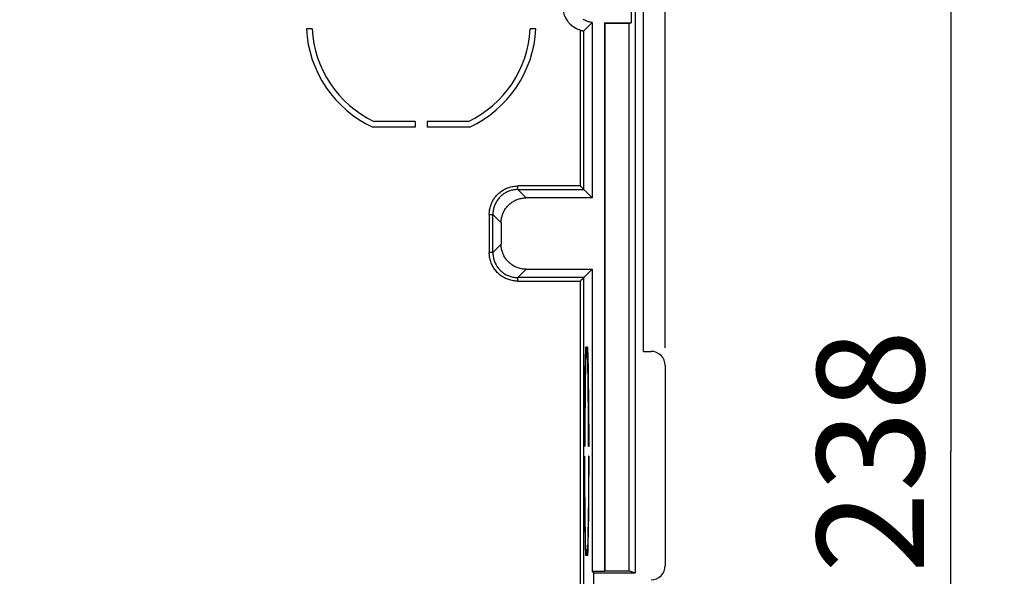
# Model space of a CAD drawing. Units: millimetres. Extents: x -59.2 to 32.3, y -23.8 to 45.6.
# Drawn here: x 4.8 to 32.3, y -3.5 to 12.1 of the extents above; entities that cross this region are included whole.
import ezdxf

# ---------------------------------------------------------------- set-up
doc = ezdxf.new("R2010")
doc.units = ezdxf.units.MM
doc.header["$LTSCALE"] = 16.335
doc.layers.get('0').update_dxf_attribs({"linetype": 'CONTINUOUS'})
doc.layers.add('IMPORT_IGES', color=7, linetype='CONTINUOUS')
doc.styles.get("Standard").update_dxf_attribs({"font": 'txt', "width": 0.8})
doc.dimstyles.new('DIMSTYLE_1', dxfattribs={"dimtxt": 3, "dimasz": 3, "dimexe": 1.5, "dimexo": 0.5, "dimgap": 0.75, "dimtad": 1, "dimlfac": 5, "dimtxsty": 'STANDARD', "dimblk": '_FILLED', "dimblk1": '_FILLED', "dimblk2": '_FILLED', "dimcen": 0.09, "dimadec": 0, "dimazin": 0, "dimtfac": 1, "dimtofl": 0, "dimtmove": 0, "dimatfit": 3, "dimldrblk": '_FILLED', "dimfxl": 1, "dimtolj": 1, "dimarcsym": 0})
doc.dimstyles.new('DIMSTYLE_2', dxfattribs={"dimtxt": 3, "dimasz": 3, "dimexe": 1.5, "dimexo": 0.5, "dimgap": 0.75, "dimtad": 1, "dimdec": 0, "dimlfac": 5, "dimtxsty": 'STANDARD', "dimblk": '_FILLED', "dimblk1": '_FILLED', "dimblk2": '_FILLED', "dimcen": 0.09, "dimadec": 0, "dimazin": 0, "dimtfac": 1, "dimtdec": 0, "dimtofl": 0, "dimtmove": 0, "dimatfit": 3, "dimldrblk": '_FILLED', "dimfxl": 1, "dimtolj": 1, "dimarcsym": 0})

# ---------------------------------------------------------------- blocks, each defined once
blk = doc.blocks.new('_FILLED')
at = {"color": 0, "linetype": 'BYBLOCK'}
blk.add_solid([(0, 0), (-1, 0.3167), (-1, -0.3167)], dxfattribs=at)
blk = doc.blocks.new('*D2')
at = {"color": 7, "linetype": 'CONTINUOUS'}
for p, q in [((-22.84, 16.5), (-22.84, 33.3)), ((22.84, 2.9), (22.84, 33.3)), ((-22.84, 31.8), (0, 31.8)), ((22.84, 31.8), (0, 31.8))]:
    blk.add_line(p, q, dxfattribs=at)
at = {"color": 7, "linetype": 'CONTINUOUS', "xscale": 3, "yscale": 3, "zscale": 3, "rotation": 180}
blk.add_blockref('_FILLED', (-22.84, 31.8), dxfattribs=at)
at = {"color": 7, "linetype": 'CONTINUOUS', "xscale": 3, "yscale": 3, "zscale": 3}
blk.add_blockref('_FILLED', (22.84, 31.8), dxfattribs=at)
at = {"color": 7, "linetype": 'CONTINUOUS', "insert": (0, 35.55), "char_height": 3, "width": 10.60714, "attachment_point": 2, "line_spacing_factor": 0.9}
blk.add_mtext('228', dxfattribs=at)
blk = doc.blocks.new('*D3')
at = {"color": 7, "linetype": 'CONTINUOUS'}
for p, q in [((20.143, 23.8), (32.34, 23.8)), ((30.84, 23.8), (30.84, 0)), ((30.84, -23.8), (30.84, 0)), ((20.143, -23.8), (32.34, -23.8))]:
    blk.add_line(p, q, dxfattribs=at)
at = {"color": 7, "linetype": 'CONTINUOUS', "xscale": 3, "yscale": 3, "zscale": 3}
for p, rotation in [((30.84, 23.8), 90), ((30.84, -23.8), 270)]:
    blk.add_blockref('_FILLED', p, dxfattribs=dict(at, rotation=rotation))
at = {"color": 7, "linetype": 'CONTINUOUS', "insert": (27.09, 0), "char_height": 3, "width": 10.28571, "attachment_point": 2, "rotation": 90, "line_spacing_factor": 0.9}
blk.add_mtext('238', dxfattribs=at)

msp = doc.modelspace()

# ---------------------------------------------------------------- linework, layer by layer
at = {"layer": 'IMPORT_IGES', "color": 7, "linetype": 'CONTINUOUS'}
for p, q in [((22.229, 2.8), (22.229, 16.4)), ((21.8847, 16.1616), (21.8847, 12)), ((22, 16.2), (22, -3.4)), ((20.7915, 12.0084), (20.5594, 11.7763)), ((20.7915, 12.0084), (20.7915, 7.1)), ((21.1328, 12), (21.8847, 12)), ((21.1328, 12), (21.1328, -3.3616)), ((21.1424, 11.9808), (21.1328, 12)), ((21.8271, 11.9808), (21.1424, 11.9808)), ((21.1424, 11.9808), (21.1424, -3.3424)), ((21.8271, 11.9808), (21.8847, 12)), ((21.8271, -3.3424), (21.8271, 11.9808)), ((12.9423, 11.8312), (12.7844, 11.8312)), ((19.2156, 11.8312), (19.0577, 11.8312)), ((15.8312, 9.2376), (14.6781, 9.2376)), ((15.8312, 9.2376), (15.8312, 9.08)), ((17.3219, 9.2376), (16.1688, 9.2376)), ((16.1688, 9.2376), (16.1688, 9.08)), ((15.8312, 9.08), (14.6428, 9.08)), ((17.3572, 9.08), (16.1688, 9.08)), ((20.5526, 7.3388), (20.5365, 7.3551)), ((20.5594, 7.3322), (20.5592, 7.3324)), ((20.5594, 7.3322), (20.7915, 7.1)), ((20.7915, 7.1), (18.9399, 7.1)), ((18.24, 6.4001), (18.24, 5.7999)), ((18.9399, 5.1), (20.7915, 5.1)), ((20.5594, 4.8678), (20.7915, 5.1)), ((20.7915, 5.1), (20.7915, -3.3616)), ((20.5527, 4.8611), (20.5364, 4.8449)), ((20.5594, 4.8678), (20.5592, 4.8676)), ((20.6062, 2.6517), (20.6102, 2.7957)), ((20.6356, 2.92), (20.6144, 2.92)), ((20.6356, 2.7571), (20.6356, 2.92)), ((20.6617, 2.92), (20.6405, 2.92)), ((20.6405, 2.92), (20.6405, 2.7571)), ((20.6617, 2.92), (20.6646, 2.8393)), ((20.6646, 2.8393), (20.6686, 2.7018)), ((22.229, 2.8), (22.44, 2.8)), ((20.5989, 2.3088), (20.6024, 2.489)), ((20.6024, 2.489), (20.6062, 2.6517)), ((20.6074, 2.5009), (20.6028, 2.2916)), ((20.6111, 2.638), (20.6074, 2.5009)), ((20.6356, 2.7571), (20.615, 2.7571)), ((20.6611, 2.7571), (20.6405, 2.7571)), ((20.6671, 2.756), (20.6611, 2.7571)), ((20.6638, 2.6797), (20.6611, 2.7571)), ((20.6676, 2.5486), (20.6638, 2.6797)), ((20.6723, 2.3466), (20.6676, 2.5486)), ((20.6686, 2.7018), (20.6725, 2.5452)), ((20.6725, 2.5452), (20.6761, 2.3707)), ((20.5956, 2.1123), (20.5989, 2.3088)), ((20.6028, 2.2916), (20.5976, 1.9908)), ((20.6776, 2.0542), (20.6723, 2.3466)), ((20.6761, 2.3707), (20.6794, 2.1794)), ((22.84, 2.4), (22.84, -3.2)), ((20.5976, 1.9908), (20.5917, 1.5073)), ((20.5918, 1.8273), (20.5956, 2.1123)), ((20.683, 1.6521), (20.6776, 2.0542)), ((20.6794, 2.1794), (20.6834, 1.9007)), ((20.5885, 1.5193), (20.5918, 1.8273)), ((20.6834, 1.9007), (20.6868, 1.5982)), ((20.5859, 1.1923), (20.5885, 1.5193)), ((20.5917, 1.5073), (20.587, 0.8871)), ((20.6877, 1.1264), (20.683, 1.6521)), ((20.6868, 1.5982), (20.6897, 1.2755)), ((20.5839, 0.8505), (20.5859, 1.1923)), ((20.6908, 0.4753), (20.6877, 1.1264)), ((20.6897, 1.2755), (20.6918, 0.9371)), ((20.5825, 0.4978), (20.5839, 0.8505)), ((20.587, 0.8871), (20.5848, 0.1388)), ((20.6918, 0.9371), (20.6933, 0.5868)), ((20.5819, 0.1388), (20.5825, 0.4978)), ((20.6914, 0.1388), (20.6908, 0.4753)), ((20.5848, 0.1388), (20.5819, 0.1388)), ((20.6942, 0.1388), (20.6914, 0.1388)), ((20.5848, -0.1388), (20.5819, -0.1388)), ((20.5854, -0.4751), (20.5848, -0.1388)), ((20.6914, -0.1388), (20.6908, -0.4751)), ((20.6942, -0.1388), (20.6914, -0.1388)), ((20.6942, -0.1388), (20.6936, -0.4978)), ((20.5866, -0.8057), (20.5854, -0.4751)), ((20.6908, -0.4751), (20.6896, -0.8057)), ((20.6936, -0.4978), (20.6923, -0.8505)), ((20.5843, -0.9371), (20.5828, -0.5868)), ((20.5885, -1.1263), (20.5866, -0.8057)), ((20.6896, -0.8057), (20.6877, -1.1266)), ((20.5865, -1.2755), (20.5843, -0.9371)), ((20.6923, -0.8505), (20.6903, -1.1923)), ((20.5893, -1.5982), (20.5865, -1.2755)), ((20.591, -1.4331), (20.5885, -1.1263)), ((20.6877, -1.1266), (20.6852, -1.433)), ((20.6903, -1.1923), (20.6876, -1.5193)), ((20.5927, -1.9007), (20.5893, -1.5982)), ((20.594, -1.7226), (20.591, -1.4331)), ((20.6852, -1.433), (20.6822, -1.7221)), ((20.6876, -1.5193), (20.6843, -1.8273)), ((20.5967, -2.1794), (20.5927, -1.9007)), ((20.5976, -1.9909), (20.594, -1.7226)), ((20.6822, -1.7221), (20.6786, -1.9905)), ((20.6843, -1.8273), (20.6805, -2.1123)), ((20.6, -2.3707), (20.5967, -2.1794)), ((20.6017, -2.2348), (20.5976, -1.9909)), ((20.6786, -1.9905), (20.6745, -2.2346)), ((20.6805, -2.1123), (20.6772, -2.3088)), ((20.6036, -2.5452), (20.6, -2.3707)), ((20.605, -2.4), (20.6017, -2.2348)), ((20.6086, -2.5487), (20.605, -2.4)), ((20.6711, -2.3999), (20.6676, -2.5486)), ((20.6745, -2.2346), (20.6711, -2.3999)), ((20.6772, -2.3088), (20.6737, -2.489)), ((20.6075, -2.7018), (20.6036, -2.5452)), ((20.6115, -2.8393), (20.6075, -2.7018)), ((20.6124, -2.6798), (20.6086, -2.5487)), ((20.615, -2.7571), (20.6124, -2.6798)), ((20.6356, -2.7571), (20.615, -2.7571)), ((20.6356, -2.7571), (20.6356, -2.92)), ((20.6611, -2.7571), (20.6405, -2.7571)), ((20.6405, -2.92), (20.6405, -2.7571)), ((20.6638, -2.6798), (20.6611, -2.7571)), ((20.6671, -2.756), (20.6611, -2.7571)), ((20.6676, -2.5486), (20.6638, -2.6798)), ((20.6699, -2.6517), (20.6659, -2.7957)), ((20.6737, -2.489), (20.6699, -2.6517)), ((20.6144, -2.92), (20.6115, -2.8393)), ((20.6356, -2.92), (20.6144, -2.92)), ((20.6617, -2.92), (20.6405, -2.92)), ((21.1328, -3.3616), (20.7915, -3.3616)), ((20.8299, -3.4), (20.7915, -3.3616)), ((20.8299, -3.4), (22, -3.4)), ((20.8299, -3.4), (20.8299, -12.2)), ((21.1424, -3.3424), (21.1328, -3.3616)), ((21.1424, -3.3424), (21.8271, -3.3424)), ((21.8271, -3.3424), (22, -3.4))]:
    msp.add_line(p, q, dxfattribs=at)
at = {"layer": 'IMPORT_IGES', "color": 253, "linetype": 'CONTINUOUS'}
for p, q in [((20.4594, 11.7973), (20.4594, 7.4322)), ((20.5594, 7.3322), (20.5594, 11.7763)), ((20.4594, 7.4322), (18.7077, 7.4322)), ((18.7077, 7.3322), (18.7077, 7.4322)), ((18.7077, 7.3322), (20.5594, 7.3322)), ((18.7077, 7.3322), (18.9399, 7.1)), ((17.9078, 6.6323), (18.0078, 6.6323)), ((17.9078, 6.6323), (17.9078, 5.5677)), ((18.24, 6.4001), (18.0078, 6.6323)), ((18.0078, 5.5677), (18.0078, 6.6323)), ((18.0078, 5.5677), (18.24, 5.7999)), ((18.0078, 5.5677), (17.9078, 5.5677)), ((18.9399, 5.1), (18.7077, 4.8678)), ((20.5594, 4.8678), (18.7077, 4.8678)), ((18.7077, 4.7678), (18.7077, 4.8678)), ((18.7077, 4.7678), (20.4594, 4.7678)), ((20.4594, 4.7678), (20.4594, -4.7678)), ((20.5594, -4.8678), (20.5594, 4.8678))]:
    msp.add_line(p, q, dxfattribs=at)
at = {"layer": 'IMPORT_IGES', "color": 7, "linetype": 'CONTINUOUS'}
for points in [[(20.7915, 12.0084), (20.7644, 12.0132), (20.7375, 12.0191), (20.7109, 12.026), (20.6846, 12.0339), (20.6586, 12.0429), (20.6329, 12.0529), (20.6077, 12.0639), (20.5829, 12.0759), (20.5587, 12.0888), (20.5349, 12.1027)], [(20.4594, 11.7973), (20.4658, 11.7953), (20.4722, 11.7935), (20.4785, 11.7917), (20.4848, 11.79), (20.491, 11.7884), (20.4971, 11.787), (20.503, 11.7856), (20.5088, 11.7843), (20.5143, 11.7831), (20.5197, 11.782), (20.5248, 11.781), (20.5295, 11.7801), (20.534, 11.7794), (20.5382, 11.7787), (20.542, 11.7781), (20.5454, 11.7776), (20.5485, 11.7772), (20.5513, 11.7768), (20.5536, 11.7765), (20.5556, 11.7763), (20.5571, 11.7762), (20.5583, 11.7762), (20.559, 11.7762), (20.5594, 11.7763)], [(20.5365, 7.3551), (20.4737, 7.4178), (20.4594, 7.4322)], [(20.557, 7.3344), (20.5544, 7.3371), (20.5526, 7.3388)], [(20.5592, 7.3324), (20.558, 7.3335), (20.557, 7.3344)], [(18.24, 6.4001), (18.2406, 6.4284), (18.2423, 6.4565), (18.2451, 6.4845), (18.2491, 6.5124), (18.2542, 6.5401), (18.2603, 6.5676), (18.2676, 6.5948), (18.276, 6.6218), (18.2855, 6.6483), (18.296, 6.6745), (18.3076, 6.7002), (18.3202, 6.7254), (18.3338, 6.7501), (18.3484, 6.7742), (18.3639, 6.7977), (18.3804, 6.8206), (18.3978, 6.8428), (18.416, 6.8643), (18.4351, 6.885), (18.4551, 6.9049), (18.4758, 6.924), (18.4972, 6.9423), (18.5195, 6.9597), (18.5423, 6.9761), (18.5658, 6.9917), (18.59, 7.0063), (18.6146, 7.0198), (18.6398, 7.0324), (18.6656, 7.044), (18.6917, 7.0545), (18.7182, 7.064), (18.7452, 7.0724), (18.7724, 7.0797), (18.7999, 7.0858), (18.8276, 7.0909), (18.8555, 7.0949), (18.8835, 7.0977), (18.9116, 7.0994), (18.9399, 7.1)], [(18.9399, 5.1), (18.9116, 5.1006), (18.8835, 5.1023), (18.8555, 5.1051), (18.8276, 5.1091), (18.7999, 5.1142), (18.7724, 5.1203), (18.7452, 5.1276), (18.7182, 5.136), (18.6917, 5.1455), (18.6655, 5.156), (18.6398, 5.1676), (18.6146, 5.1802), (18.5899, 5.1938), (18.5658, 5.2084), (18.5423, 5.2239), (18.5194, 5.2404), (18.4972, 5.2578), (18.4757, 5.276), (18.455, 5.2951), (18.4351, 5.3151), (18.416, 5.3358), (18.3977, 5.3572), (18.3803, 5.3795), (18.3639, 5.4023), (18.3483, 5.4258), (18.3337, 5.45), (18.3202, 5.4746), (18.3076, 5.4998), (18.296, 5.5256), (18.2855, 5.5517), (18.276, 5.5782), (18.2676, 5.6052), (18.2603, 5.6324), (18.2542, 5.6599), (18.2491, 5.6876), (18.2451, 5.7155), (18.2423, 5.7435), (18.2406, 5.7716), (18.24, 5.7999)], [(20.5364, 4.8449), (20.4737, 4.7822), (20.4594, 4.7678)], [(20.5571, 4.8655), (20.5545, 4.8628), (20.5527, 4.8611)], [(20.5592, 4.8676), (20.5581, 4.8665), (20.5571, 4.8655)], [(20.6102, 2.7957), (20.6129, 2.8808), (20.6144, 2.92)], [(20.615, 2.7571), (20.6137, 2.7194), (20.6111, 2.638)], [(20.6933, 0.5868), (20.6941, 0.229), (20.6942, 0.1388)], [(20.5828, -0.5868), (20.582, -0.229), (20.5819, -0.1388)], [(20.6659, -2.7957), (20.6632, -2.8808), (20.6617, -2.92)]]:
    msp.add_lwpolyline(points, dxfattribs=at)
at = {"layer": 'IMPORT_IGES', "color": 253, "linetype": 'CONTINUOUS'}
for points in [[(17.9078, 6.6323), (17.9085, 6.6646), (17.9104, 6.6968), (17.9137, 6.7288), (17.9182, 6.7606), (17.924, 6.7924), (17.9311, 6.8238), (17.9394, 6.8549), (17.949, 6.8857), (17.9598, 6.916), (17.9719, 6.9458), (17.9851, 6.9752), (17.9995, 7.004), (18.015, 7.0322), (18.0317, 7.0598), (18.0495, 7.0867), (18.0683, 7.1128), (18.0882, 7.1382), (18.1091, 7.1628), (18.1309, 7.1864), (18.1537, 7.2092), (18.1774, 7.2311), (18.2019, 7.2519), (18.2273, 7.2718), (18.2534, 7.2906), (18.2803, 7.3084), (18.3079, 7.325), (18.336, 7.3406), (18.3648, 7.3549), (18.3942, 7.3682), (18.424, 7.3802), (18.4544, 7.391), (18.4851, 7.4006), (18.5162, 7.4089), (18.5476, 7.416), (18.5793, 7.4218), (18.6112, 7.4263), (18.6432, 7.4296), (18.6754, 7.4315), (18.7077, 7.4322)], [(18.7077, 7.3322), (18.6795, 7.3316), (18.6514, 7.3299), (18.6233, 7.3271), (18.5954, 7.3231), (18.5677, 7.318), (18.5402, 7.3118), (18.513, 7.3046), (18.486, 7.2962), (18.4595, 7.2867), (18.4333, 7.2762), (18.4076, 7.2646), (18.3824, 7.252), (18.3577, 7.2384), (18.3336, 7.2238), (18.3101, 7.2083), (18.2872, 7.1918), (18.265, 7.1744), (18.2435, 7.1562), (18.2228, 7.1371), (18.2029, 7.1171), (18.1838, 7.0964), (18.1655, 7.0749), (18.1481, 7.0528), (18.1317, 7.0299), (18.1161, 7.0064), (18.1016, 6.9822), (18.088, 6.9576), (18.0754, 6.9323), (18.0638, 6.9067), (18.0533, 6.8805), (18.0438, 6.854), (18.0354, 6.827), (18.0282, 6.7998), (18.022, 6.7723), (18.0169, 6.7446), (18.0129, 6.7167), (18.0101, 6.6886), (18.0084, 6.6605), (18.0078, 6.6323)], [(18.7077, 4.7678), (18.6754, 4.7685), (18.6432, 4.7704), (18.6112, 4.7737), (18.5794, 4.7782), (18.5476, 4.784), (18.5162, 4.7911), (18.4851, 4.7994), (18.4543, 4.809), (18.424, 4.8198), (18.3942, 4.8319), (18.3648, 4.8451), (18.336, 4.8595), (18.3078, 4.875), (18.2802, 4.8917), (18.2533, 4.9095), (18.2272, 4.9283), (18.2018, 4.9482), (18.1772, 4.9691), (18.1536, 4.9909), (18.1308, 5.0137), (18.1089, 5.0374), (18.0881, 5.0619), (18.0682, 5.0873), (18.0494, 5.1134), (18.0316, 5.1403), (18.015, 5.1679), (17.9994, 5.196), (17.9851, 5.2248), (17.9718, 5.2542), (17.9598, 5.284), (17.949, 5.3144), (17.9394, 5.3451), (17.9311, 5.3762), (17.924, 5.4076), (17.9182, 5.4393), (17.9137, 5.4712), (17.9104, 5.5032), (17.9085, 5.5354), (17.9078, 5.5677)], [(18.0078, 5.5677), (18.0084, 5.5395), (18.0101, 5.5114), (18.0129, 5.4833), (18.0169, 5.4554), (18.022, 5.4277), (18.0282, 5.4002), (18.0354, 5.373), (18.0438, 5.346), (18.0533, 5.3195), (18.0638, 5.2933), (18.0754, 5.2676), (18.088, 5.2424), (18.1016, 5.2177), (18.1162, 5.1936), (18.1317, 5.1701), (18.1482, 5.1472), (18.1656, 5.125), (18.1838, 5.1035), (18.2029, 5.0828), (18.2229, 5.0629), (18.2436, 5.0438), (18.2651, 5.0255), (18.2872, 5.0081), (18.3101, 4.9917), (18.3336, 4.9761), (18.3578, 4.9616), (18.3824, 4.948), (18.4077, 4.9354), (18.4333, 4.9238), (18.4595, 4.9133), (18.486, 4.9038), (18.513, 4.8954), (18.5402, 4.8882), (18.5677, 4.882), (18.5954, 4.8769), (18.6233, 4.8729), (18.6514, 4.8701), (18.6795, 4.8684), (18.7077, 4.8678)]]:
    msp.add_lwpolyline(points, dxfattribs=at)
at = {"layer": 'IMPORT_IGES', "color": 7, "linetype": 'CONTINUOUS'}
for centre, radius, start, end in [((16, 12), 3.22, 183.00481, 245.0712), ((16, 12), 3.0624, 183.15964, 244.42707), ((16, 12), 3.0624, 295.57293, 356.84036), ((16, 12), 3.22, 294.9288, 356.99519), ((22.44, 2.4), 0.4, 0, 90), ((22.44, -3.2), 0.4, 270, 360)]:
    msp.add_arc(centre, radius, start, end, dxfattribs=at)
msp.add_ellipse((20.6662, 12.4662), major_axis=(-0.4951, -0.4951), ratio=0.9996955, start_param=-0.7852459, end_param=0.4856428, dxfattribs=at)

# ---------------------------------------------------------------- dimensions: what is measured, and where the dimension line sits
at = {"color": 7, "linetype": 'CONTINUOUS'}
for base, p1, p2, angle, dimstyle, picture, middle in [((-22.84, 31.8), (22.84, 2.4), (-22.84, 16), 180, 'DIMSTYLE_2', '*D2', (0, 31.8)), ((30.84, -23.8), (19.6428, 23.8), (19.6428, -23.8), 270, 'DIMSTYLE_1', '*D3', (30.84, 0))]:
    dim = msp.add_linear_dim(base=base, p1=p1, p2=p2, angle=angle, dimstyle=dimstyle, dxfattribs=at)
    dim.commit()
    dim.dimension.update_dxf_attribs({"geometry": picture, "text_midpoint": middle, "dimtype": 160})

doc.saveas('drawing.dxf')
